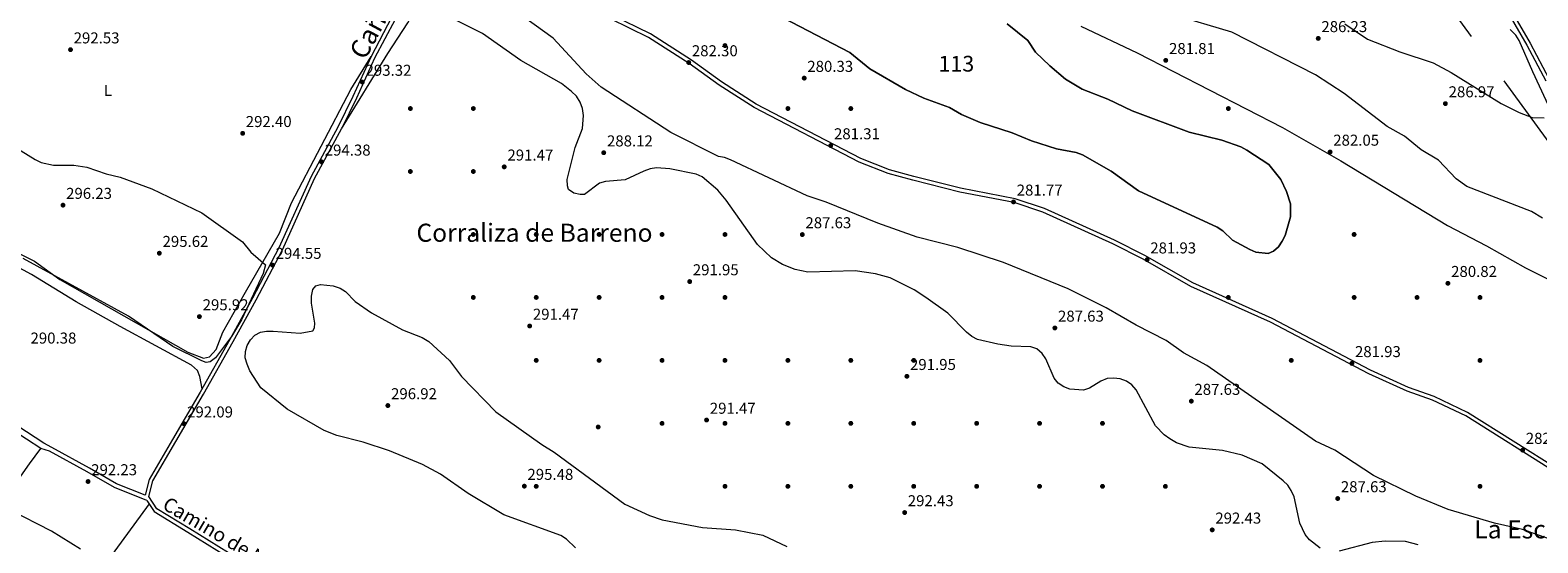
# Model space of a CAD drawing. Units: metres. Extents: x 601330 to 608271, y 4678274 to 4683002.
# Drawn here: x 606431 to 607389, y 4679735 to 4680061 of the extents above; entities that cross this region are included whole.
import ezdxf
from ezdxf.enums import TextEntityAlignment as Align

# ---------------------------------------------------------------- set-up
doc = ezdxf.new("R2010")
doc.units = ezdxf.units.M
doc.header["$MEASUREMENT"] = 0
doc.linetypes.add('DGN Style 3', pattern=[122.31338, 87.3667, -34.94668])
doc.linetypes.add('DGN Style 7', pattern=[174.7334, 78.63003, -34.94668, 26.21001, -34.94668])
for name, color, linetype, lineweight in [('Nivel 12', 7, 'Continuous', 0), ('Nivel 17', 7, 'Continuous', 0), ('Nivel 21', 7, 'Continuous', 0), ('Nivel 32', 7, 'Continuous', 0), ('Nivel 36', 7, 'Continuous', 0), ('Nivel 37', 7, 'Continuous', 0), ('Nivel 41', 7, 'Continuous', 0), ('Nivel 44', 7, 'Continuous', 0), ('Nivel 45', 7, 'Continuous', 0), ('Nivel 48', 7, 'Continuous', 0), ('Nivel 5', 7, 'Continuous', 0), ('Nivel 51', 7, 'Continuous', 0), ('Nivel 7', 7, 'Continuous', 0)]:
    doc.layers.add(name, color=color, linetype=linetype, lineweight=lineweight)
doc.styles.add('Style-Arial', font='txt')
doc.styles.add('Style-Arial Narrow', font='txt')
doc.styles.add('Style-Helvetica-Narrow-Oblique', font='txt')
doc.styles.add('Style-Times New Roman', font='txt')

# ---------------------------------------------------------------- blocks, each defined once
blk = doc.blocks.new('5PATER')
at = {"layer": 'Nivel 7', "linetype": 'Continuous', "lineweight": 0}
h = blk.add_hatch(color=51, dxfattribs=at)
edge = h.paths.add_edge_path()
edge.add_ellipse((0, 0), major_axis=(-1.1, -1.11), ratio=0.999422, start_angle=0, end_angle=360)
blk = doc.blocks.new('5PERFI')
at = {"layer": 'Nivel 17', "linetype": 'Continuous', "lineweight": 0}
h = blk.add_hatch(color=7, dxfattribs=at)
edge = h.paths.add_edge_path()
edge.add_arc((0, 0), 1.56, 315, 675)

msp = doc.modelspace()

# ---------------------------------------------------------------- linework, layer by layer
at = {"layer": 'Nivel 12', "color": 142, "linetype": 'Continuous', "lineweight": 0, "elevation": 280.43, "flags": 128}
msp.add_lwpolyline([(607051.94, 4680064.67), (607065.03, 4680054.13), (607069.94, 4680046.83), (607079.08, 4680038.07), (607089.13, 4680029.69), (607099.55, 4680023.29), (607115.93, 4680016.8), (607131.48, 4680009.43), (607167.73, 4679995.87), (607188.44, 4679990.77), (607200.52, 4679986.61), (607204.34, 4679984.45), (607218.35, 4679975.47), (607225.86, 4679965.82), (607229.6, 4679958.23), (607232.01, 4679950.39), (607232.07, 4679942.18), (607228.62, 4679930.31), (607226.81, 4679926.67), (607224.54, 4679923.05), (607221.38, 4679920.24), (607217.8, 4679918.91), (607209.99, 4679919.75), (607206.21, 4679921.34), (607195.14, 4679927.38), (607189.04, 4679933.25), (607185.41, 4679935.68), (607135.53, 4679958.72), (607118.17, 4679971.08), (607099.77, 4679981.51), (607095.74, 4679982.98), (607083.23, 4679985.25), (607067.47, 4679990.33), (607055.17, 4679995.51), (607034.82, 4680002.03), (607023.03, 4680007.19), (607015.34, 4680011.56), (606999, 4680017.53), (606987.25, 4680023.01), (606964.57, 4680036.08), (606951.95, 4680046.6), (606909.53, 4680068.61)], dxfattribs=at)
at = {"layer": 'Nivel 21', "color": 7, "linetype": 'Continuous', "lineweight": 0}
for points in [[(606413.71, 4680248.52, 286.19), (606444.32, 4680229.77, 286.19), (606481.56, 4680207.63, 286.19), (606520.07, 4680185.6, 286.19), (606555.17, 4680166.14, 285.88), (606590.1, 4680146.43, 285.91), (606611.59, 4680134.76, 286.15), (606675.86, 4680095.99, 285.9), (606673.39, 4680092.2, 286.89), (606660.63, 4680068.78, 290.58), (606647.58, 4680043.97, 292.79), (606635.96, 4680018.5, 294.02), (606626.5, 4679999.12, 294.02), (606609.46, 4679967.7, 294.2), (606588.98, 4679922.37, 294.51), (606572.27, 4679890.56, 296.05), (606557.77, 4679864.14, 294.82), (606538.96, 4679830.7, 292.35), (606521.28, 4679800.67, 292.35), (606506.58, 4679775.34, 292.04), (606503.97, 4679765.29, 293.31)], [(607361.41, 4680092.36, 282.22), (607384.56, 4680052.37, 282.47), (607396.63, 4680029.7, 282.96)], [(607401.42, 4679779.22, 281.48), (607343.48, 4679815.71, 282.47), (607322.4, 4679825.78, 282.22), (607306.25, 4679831.33, 282.22), (607281.92, 4679842.47, 281.98), (607219.3, 4679875.3, 282.22), (607168.8, 4679897.95, 282.22), (607138.38, 4679915.33, 282.47), (607119.22, 4679924.99, 281.98), (607074.72, 4679945.06, 281.98), (607056.49, 4679951.2, 281.98), (607021.77, 4679957.81, 281.98), (606992.02, 4679965.37, 281.98), (606976.27, 4679969.61, 281.98), (606957.9, 4679976.85, 281.73), (606891.09, 4680011.61, 281.48), (606868.92, 4680025.86, 281.98), (606849.83, 4680039.49, 282.47), (606823.9, 4680056.13, 282.71), (606799.7, 4680067.97, 281.98)], [(606503.97, 4679765.29, 293.31), (606485.65, 4679772.57, 292.65), (606468.48, 4679782.45, 292.36), (606444.61, 4679795.63, 292.24), (606439.46, 4679798.37, 292.32), (606411.95, 4679816.35, 292.4)], [(606505.01, 4679762.01, 292.49), (606509.6, 4679754.86, 292.97), (606531.1, 4679741.81, 292.05), (606561.83, 4679722.69, 292.3), (606598.27, 4679701.19, 292.05), (606644.2, 4679676.43, 292.3), (606666.26, 4679665.38, 292.05), (606692.07, 4679651.07, 292.3), (606714.66, 4679637.33, 292.79), (606753.18, 4679610.14, 292.79), (606798.34, 4679574.26, 292.79), (606856.01, 4679542.5, 293.04), (606860.22, 4679541.61, 292.79), (606909.19, 4679515.43, 293.28), (606987.9, 4679467.36, 292.79), (607018.07, 4679452.68, 293.28), (607021.21, 4679448.14, 293.53), (607021.82, 4679442.03, 293.77), (606989.3, 4679389.83, 296.23), (606938.18, 4679309.95, 303.6), (606894.06, 4679239.39, 304.09), (606884.08, 4679221.29, 304.83)]]:
    msp.add_polyline3d(points, dxfattribs=at)
at = {"layer": 'Nivel 21', "color": 7, "linetype": 'DGN Style 3', "lineweight": 0}
for points in [[(607311.1, 4680167.67, 282.96), (607359.27, 4680091.07, 282.22), (607382.37, 4680051.15, 282.47), (607394.38, 4680028.62, 282.96)], [(606696.21, 4680122.07, 282.88), (606687.6, 4680109.46, 284.19), (606675.54, 4680090.92, 286.89), (606662.83, 4680067.6, 290.58), (606649.82, 4680042.87, 292.79), (606638.23, 4680017.43, 294.02), (606628.75, 4679998.03, 294.02)], [(607402.68, 4679781.38, 281.48), (607344.69, 4679817.9, 282.47), (607323.35, 4679828.09, 282.22), (607307.18, 4679833.66, 282.22), (607283.02, 4679844.72, 281.98), (607220.39, 4679877.55, 282.22), (607169.93, 4679900.19, 282.22), (607139.56, 4679917.54, 282.47), (607120.3, 4679927.24, 281.98), (607075.63, 4679947.39, 281.98), (607057.12, 4679953.63, 281.98), (607022.31, 4679960.25, 281.98), (606992.65, 4679967.79, 281.98), (606977.06, 4679971.99, 281.98), (606958.94, 4679979.13, 281.73), (606892.34, 4680013.77, 281.48), (606870.33, 4680027.93, 281.98), (606851.23, 4680041.57, 282.47), (606825.13, 4680058.31, 282.71), (606800.75, 4680070.24, 281.98)], [(606505.01, 4679762.01, 292.49), (606484.5, 4679770.18, 292.54), (606467.13, 4679780.16, 292.84), (606443.23, 4679793.36, 291.73), (606437.67, 4679794.89, 291.91), (606409.58, 4679813.1, 291.91), (606391.04, 4679828.56, 291.91), (606348.57, 4679854.51, 292.22), (606293.55, 4679888.26, 291.29), (606273, 4679898.84, 291.6), (606242.39, 4679917.58, 291.6), (606143.47, 4679971.86, 291.01), (606103.79, 4679992.68, 291.49), (606067.32, 4680009.07, 291.42)], [(606563.13, 4679724.83, 292.3), (606532.43, 4679743.93, 292.05), (606511.4, 4679756.68, 292.97), (606506.36, 4679764.54, 292.35), (606508.91, 4679774.38, 292.04), (606523.44, 4679799.41, 292.35), (606541.13, 4679829.45, 292.35), (606559.95, 4679862.93, 294.82), (606574.47, 4679889.38, 296.05), (606591.23, 4679921.28, 294.51), (606611.71, 4679966.6, 294.2), (606628.75, 4679998.03, 294.02)]]:
    msp.add_polyline3d(points, dxfattribs=at)
at = {"layer": 'Nivel 32', "color": 6, "linetype": 'DGN Style 7', "lineweight": 0}
msp.add_polyline3d([(607697.03, 4679807.97, 288.62), (607592.16, 4679866.15, 288.29), (607414.26, 4679965.06, 288), (607331.17, 4680078.71, 283.24), (607233.8, 4680216.11, 281.01), (607137.21, 4680351.34, 282.28), (607018.13, 4680418.19, 281.99), (606900.97, 4680485.28, 282.49), (606820.54, 4680539.04, 281.76), (606740.14, 4680590.28, 281.75), (606647.88, 4680623.97, 284.1), (606544.69, 4680663.57, 283.25)], dxfattribs=at)
at = {"layer": 'Nivel 36', "color": 92, "linetype": 'Continuous', "lineweight": 0}
for points in [[(606628.75, 4679998.03, 294.26), (606658.17, 4680045.91, 293.56), (606670.98, 4680065.34, 292.11), (606680.36, 4680082.87, 289.98), (606690.18, 4680099.33, 285.96), (606697.44, 4680113.43, 283.78), (606703.02, 4680121.91, 282.58)], [(606540.22, 4679832.93, 292.52), (606538.75, 4679840.72, 292.21), (606537.13, 4679844.46, 292.3), (606533.39, 4679847.86, 292.52), (606488.02, 4679872.46, 292.52), (606460.13, 4679888.14, 291.02), (606431.64, 4679905.45, 291.6), (606345.57, 4679951.92, 291.54), (606296.37, 4679980.51, 290.68), (606246.89, 4680007.23, 291.91), (606166.95, 4680052.62, 290.69), (606131.93, 4680072.83, 290.98), (606106.72, 4680085.02, 290.98), (606061.73, 4680110.7, 290.36), (606054.44, 4680113.66, 290.36), (606043.93, 4680115.28, 290.67)], [(607098.89, 4680063.25, 282.28), (607134.62, 4680046.23, 281.97), (607227.07, 4679998.85, 282.12), (607264, 4679977.74, 282.01), (607331.88, 4679936.7, 282.58), (607356.73, 4679923.8, 282.28), (607381.4, 4679909.77, 281.97)], [(607403.09, 4679997.86, 285.35), (607386.19, 4680034.29, 282.59), (607377.37, 4680054.1, 281.92), (607375.27, 4680057.52, 281.75), (607371.82, 4680061.09, 281.66)], [(606408.13, 4679926.37, 294.71), (606433.67, 4679913.88, 295.91), (606449.7, 4679902.44, 296.22), (606531, 4679856.07, 295.6), (606541.14, 4679852.35, 295.29), (606544.91, 4679853.22, 295.28), (606549.1, 4679857.95, 295.35), (606553.29, 4679868.82, 295.58), (606567.8, 4679894.23, 295.48), (606589.31, 4679931.83, 292.35), (606597.07, 4679950.96, 292.52), (606634.61, 4680023.09, 292.7), (606647.58, 4680043.97, 291.59)], [(607381.4, 4679909.77, 281.97), (607399.23, 4679900.84, 282.28)], [(606300.66, 4679609.47, 307.94), (606353.81, 4679682, 304.53), (606418.95, 4679768.87, 293.05), (606430.32, 4679785.27, 291.65), (606437.67, 4679794.89, 291.91)], [(606506.39, 4679759.87, 292.84), (606484.66, 4679730, 293.31), (606440.27, 4679670.96, 301.37), (606383.14, 4679596.7, 308.25), (606373.51, 4679583.95, 308.48), (606342.93, 4679542.05, 307.07), (606334.09, 4679532.31, 308.56)]]:
    msp.add_polyline3d(points, dxfattribs=at)
at = {"layer": 'Nivel 5', "color": 30, "linetype": 'Continuous', "lineweight": 0, "flags": 128}
for points, elevation in [([(606780.55, 4679956.26), (606776.56, 4679957.16), (606773.19, 4679959.46), (606772.41, 4679961.78), (606772.33, 4679965.78), (606777.35, 4679986.24), (606781.93, 4679998.21), (606782.52, 4680006.48), (606782.01, 4680010.87), (606780.58, 4680015.01), (606778.1, 4680018.76), (606775.09, 4680021.8), (606768.69, 4680026.89), (606742.82, 4680041.55), (606718.4, 4680058.61), (606680.27, 4680077.57)], 290), ([(607396.9, 4679737.46), (607379.53, 4679743.62), (607361.86, 4679747.59), (607332.37, 4679756.31), (607311.68, 4679764.61), (607284.82, 4679777.82), (607260.18, 4679793.85), (607248.09, 4679799.54), (607178.98, 4679847.61), (607164.01, 4679855.77), (607153, 4679863.55), (607133.88, 4679873.39), (607114.95, 4679884.32), (607090.65, 4679896.35), (607049.72, 4679913.19), (607020.61, 4679922.65), (606994.8, 4679929.31), (606969.84, 4679938.04), (606936.96, 4679951.55), (606924.88, 4679955.5), (606876.02, 4679978.27), (606872.3, 4679979.74), (606868.48, 4679980.48), (606838.04, 4679995.7), (606793.85, 4680024.51), (606784.27, 4680033), (606763.25, 4680055.55), (606739.08, 4680073.02)], 285), ([(607392.21, 4679941.33), (607385.22, 4679945.58), (607344.23, 4679961.4), (607337.38, 4679966.38), (607326.19, 4679978.11), (607315.17, 4679984.62), (607304.52, 4679993.37), (607293.58, 4679999.43), (607266.22, 4680020.57), (607247.98, 4680032.36), (607194.76, 4680059.4), (607157.72, 4680070.36)], 285), ([(607266.67, 4680064.73), (607281.15, 4680055.01), (607301.66, 4680046.95), (607322.69, 4680039.87), (607334.17, 4680033.74), (607366.06, 4680014.19), (607377.46, 4680008.33), (607385.67, 4680005.35), (607393.4, 4680005.08)], 285), ([(606411.7, 4679992.23), (606434, 4679978.47), (606437.73, 4679976.76), (606445.67, 4679975.02), (606458.65, 4679974.93), (606466.8, 4679973.71), (606479.16, 4679969.4), (606488.11, 4679967.36), (606508.22, 4679959.83), (606539.88, 4679944.78), (606565.93, 4679926.22)], 295), ([(607251.06, 4679731.67), (607244.07, 4679736.87), (607241.48, 4679740.25), (607238.08, 4679747.56), (607234.41, 4679764.29), (607232.62, 4679768.4), (607230.32, 4679771.7), (607227.38, 4679774.41), (607214.05, 4679785.22), (607201.44, 4679790.74), (607188.89, 4679793.62), (607167.58, 4679795.8), (607159.65, 4679798.66), (607155.39, 4679801.13), (607151.81, 4679803.56), (607146.3, 4679809.37), (607133.93, 4679832.21), (607131.18, 4679835.33), (607127.93, 4679837.65), (607123.77, 4679839.19), (607119.5, 4679839.67), (607115.51, 4679839.43), (607111.48, 4679837.85), (607104.35, 4679833.22), (607100.53, 4679832.03), (607091.79, 4679832.59), (607087.91, 4679834.18), (607084.39, 4679836.51), (607081.9, 4679839.66), (607076.53, 4679851.93), (607074.12, 4679855.27), (607070.86, 4679858.24), (607067.11, 4679859.63), (607054.58, 4679859.99), (607046.07, 4679861.27), (607033.08, 4679864.25), (607029.49, 4679866.02), (607026.09, 4679868.91), (607014.18, 4679880.94), (607000.26, 4679890.82), (606992.78, 4679895.76), (606977.64, 4679903.45), (606968.3, 4679905.92), (606955.3, 4679907.79), (606925.29, 4679906.91), (606917.23, 4679908.7), (606909.24, 4679911.82), (606902.07, 4679916.07), (606893.14, 4679924.67), (606873.36, 4679952.7), (606868.05, 4679959.1), (606858.03, 4679967.6), (606854.2, 4679969.34), (606837.57, 4679972.63), (606829, 4679973.27), (606825.06, 4679972.59), (606821.07, 4679971.08), (606809.13, 4679965.67), (606796.54, 4679964.67), (606792.72, 4679963.49), (606783.32, 4679956.25), (606780.55, 4679956.26)], 290), ([(606565.93, 4679926.22), (606571.22, 4679919.61), (606580.41, 4679911.69), (606579.05, 4679906.17), (606565.1, 4679876.73), (606558.87, 4679866.16), (606548.57, 4679852.52), (606545.36, 4679850.01), (606542.69, 4679849.63), (606539.96, 4679850.64), (606521.5, 4679859.82), (606493.29, 4679879), (606426.39, 4679915.71)], 295), ([(606777.62, 4679731.88), (606771.82, 4679737.41), (606768.31, 4679739.7), (606731.96, 4679752.87), (606709.33, 4679766.31), (606691.79, 4679778.58), (606680.27, 4679784.72), (606659.28, 4679793.46), (606642.48, 4679799.06), (606625.78, 4679803.24), (606617.78, 4679806.34), (606594.22, 4679819.87), (606577.51, 4679833.42), (606570.44, 4679844.37), (606568.72, 4679848.55), (606567.6, 4679852.54), (606567.77, 4679856.55), (606568.84, 4679860.51), (606570.99, 4679864.01), (606573.67, 4679866.97), (606577.17, 4679868.78), (606581.09, 4679869.58), (606585.25, 4679869.56), (606602.4, 4679868.17), (606610.49, 4679869.71), (606611.66, 4679871.54), (606611.77, 4679874.52), (606609.77, 4679887.23), (606609.65, 4679891.67), (606610.51, 4679896.06), (606612.54, 4679898.34), (606615.39, 4679899.12), (606623.56, 4679898.27), (606627.82, 4679896.9), (606631.25, 4679894.81), (606637.4, 4679888.4), (606647.9, 4679881.11), (606667.61, 4679870.31), (606680.08, 4679865.43), (606684.27, 4679862.97), (606697.4, 4679850.86), (606705.1, 4679840.75), (606726.95, 4679818.33), (606756.07, 4679797.46), (606763.97, 4679792.59), (606808.98, 4679759.67), (606824.54, 4679752.43), (606832.62, 4679749.65), (606858.33, 4679744.88), (606879.31, 4679743.32), (606896.6, 4679739.83), (606911.9, 4679732.64)], 295), ([(606462.78, 4679731.08), (606444.39, 4679742.42), (606417.93, 4679756.07)], 295), ([(607313.3, 4679733.7), (607305.18, 4679735.96), (607292.3, 4679736.19), (607284.02, 4679735.33), (607263.1, 4679729.69)], 290)]:
    msp.add_lwpolyline(points, dxfattribs=dict(at, elevation=elevation))
at = {"layer": 'Nivel 51', "color": 142, "linetype": 'Continuous', "lineweight": 0, "elevation": 280.43, "flags": 128}
msp.add_lwpolyline([(606909.53, 4680068.61), (606951.95, 4680046.6), (606964.57, 4680036.08), (606987.25, 4680023.01), (606999, 4680017.53), (607015.34, 4680011.56), (607023.03, 4680007.19), (607034.82, 4680002.03), (607055.17, 4679995.51), (607067.47, 4679990.33), (607083.23, 4679985.25), (607095.74, 4679982.98), (607099.77, 4679981.51), (607118.17, 4679971.08), (607135.53, 4679958.72), (607185.41, 4679935.68), (607189.04, 4679933.25), (607195.14, 4679927.38), (607206.21, 4679921.34), (607209.99, 4679919.75), (607217.8, 4679918.91), (607221.38, 4679920.24), (607224.54, 4679923.05), (607226.81, 4679926.67), (607228.62, 4679930.31), (607232.07, 4679942.18), (607232.01, 4679950.39), (607229.6, 4679958.23), (607225.86, 4679965.82), (607218.35, 4679975.47), (607204.34, 4679984.45), (607200.52, 4679986.61), (607188.44, 4679990.77), (607167.73, 4679995.87), (607131.48, 4680009.43), (607115.93, 4680016.8), (607099.55, 4680023.29), (607089.13, 4680029.69), (607079.08, 4680038.07), (607069.94, 4680046.83), (607065.03, 4680054.13), (607051.94, 4680064.67)], dxfattribs=at)

# ---------------------------------------------------------------- block references
at = {"layer": 'Nivel 17', "color": 7, "linetype": 'Continuous', "lineweight": 0}
for p in [(606872.57, 4680050.94, 281.36), (606672.57, 4680010.94, 290.96), (606712.57, 4680010.94, 292.4), (606912.57, 4680010.94, 280.88), (606952.57, 4680010.94, 280.88), (607192.57, 4680010.93, 282.4), (606672.56, 4679970.94, 291.72), (606712.56, 4679970.94, 290), (606712.56, 4679930.94, 290), (606752.56, 4679930.94, 290.48), (606792.56, 4679930.94, 290.96), (606832.56, 4679930.94, 291.92), (606872.56, 4679930.94, 290.48), (607272.56, 4679930.93, 280.48), (606712.56, 4679890.94, 291.44), (606752.56, 4679890.94, 290), (606792.56, 4679890.94, 291.92), (606832.56, 4679890.94, 291.92), (606872.56, 4679890.94, 291.44), (607192.56, 4679890.93, 281.36), (607272.56, 4679890.93, 281.08), (607312.56, 4679890.93, 281.08), (607352.56, 4679890.93, 281.44), (606752.56, 4679850.94, 291.16), (606792.56, 4679850.94, 290.48), (606832.56, 4679850.94, 290.96), (606872.56, 4679850.94, 291.92), (606912.56, 4679850.94, 292.4), (606952.56, 4679850.94, 291.92), (606992.56, 4679850.94, 291.92), (607232.56, 4679850.93, 282.04), (607352.56, 4679850.93, 281.64), (606791.97, 4679808.64, 291.92), (606832.56, 4679810.94, 290.48), (606872.56, 4679810.94, 290.96), (606912.56, 4679810.94, 290.68), (606952.56, 4679810.94, 291.44), (606992.56, 4679810.94, 290.96), (607032.56, 4679810.94, 292.4), (607072.56, 4679810.94, 292.4), (607112.56, 4679810.94, 290.48), (606752.56, 4679770.94, 295.28), (606872.56, 4679770.94, 291.92), (606912.56, 4679770.94, 292.6), (606952.56, 4679770.94, 291.16), (606992.56, 4679770.94, 290.48), (607032.56, 4679770.94, 291.44), (607072.56, 4679770.94, 292.4), (607112.56, 4679770.94, 291.92), (607152.56, 4679770.93, 291.44), (607352.56, 4679770.93, 282.8)]:
    msp.add_blockref('5PERFI', p, dxfattribs=at)
at = {"layer": 'Nivel 7', "color": 51, "linetype": 'Continuous', "lineweight": 0}
for p in [(607249.72, 4680055.48, 286.23), (606456.5, 4680048.32, 292.53), (606849.54, 4680040.15, 282.3), (607152.78, 4680041.55, 281.8), (606642.02, 4680027.74, 293.32), (606922.92, 4680030.24, 280.33), (607330.56, 4680014.07, 286.97), (606565.94, 4679995.19, 292.4), (606939.8, 4679987.4, 281.31), (606616.13, 4679977.04, 294.38), (606795.49, 4679982.87, 288.12), (607257.28, 4679983.34, 282.05), (606732.21, 4679973.89, 291.47), (606451.72, 4679949.55, 296.23), (607055.98, 4679951.62, 281.77), (606921.71, 4679930.88, 287.64), (606512.95, 4679919.03, 295.62), (606584.92, 4679911.45, 294.55), (607140.95, 4679914.89, 281.93), (606850.14, 4679901.01, 291.95), (607332.16, 4679899.93, 280.82), (606538.45, 4679878.78, 295.92), (606748.38, 4679872.78, 291.47), (607082.29, 4679871.55, 287.64), (606988.22, 4679840.85, 291.95), (607271.1, 4679849.02, 281.93), (606658.23, 4679822.28, 296.92), (607169.03, 4679825.05, 287.64), (606860.86, 4679813.05, 291.47), (606528.65, 4679810.69, 292.09), (607379.69, 4679793.94, 282.25), (606467.65, 4679774, 292.23), (606744.99, 4679771.05, 295.48), (607262.11, 4679763.2, 287.64), (606986.81, 4679754.29, 292.43), (607182.32, 4679743.28, 292.43)]:
    msp.add_blockref('5PATER', p, dxfattribs=at)

# ---------------------------------------------------------------- texts
at = {"layer": 'Nivel 37', "color": 92, "linetype": 'Continuous', "lineweight": 0, "style": 'Style-Arial Narrow'}
msp.add_text('L', height=7, dxfattribs=at).set_placement((606480.24, 4680022.45, 293.5), align=Align.MIDDLE_CENTER)
at = {"layer": 'Nivel 41', "color": 7, "linetype": 'Continuous', "lineweight": 0, "style": 'Style-Arial'}
for s, p in [('286.23', (607251.71, 4680059.48, 286.23)), ('292.53', (606458.49, 4680052.32, 292.53)), ('282.30', (606851.52, 4680044.15, 282.3)), ('281.81', (607154.86, 4680045.55, 281.8)), ('293.32', (606644.07, 4680031.74, 293.32)), ('280.33', (606924.9, 4680034.24, 280.33)), ('286.97', (607332.61, 4680018.07, 286.97)), ('292.40', (606567.92, 4679999.19, 292.4)), ('281.31', (606941.88, 4679991.4, 281.31)), ('294.38', (606618.12, 4679981.04, 294.38)), ('288.12', (606797.54, 4679986.87, 288.12)), ('282.05', (607259.27, 4679987.34, 282.05)), ('291.47', (606734.27, 4679977.89, 291.47)), ('296.23', (606453.7, 4679953.55, 296.23)), ('281.77', (607058.03, 4679955.62, 281.77)), ('287.63', (606923.7, 4679934.88, 287.64)), ('295.62', (606515.01, 4679923.03, 295.62)), ('294.55', (606586.9, 4679915.45, 294.55)), ('281.93', (607142.94, 4679918.89, 281.93)), ('291.95', (606852.12, 4679905.01, 291.95)), ('280.82', (607334.21, 4679903.93, 280.82)), ('295.92', (606540.5, 4679882.78, 295.92)), ('291.47', (606750.43, 4679876.78, 291.47)), ('287.63', (607084.27, 4679875.55, 287.64)), ('290.38', (606431.06, 4679861.63, 290.38)), ('281.93', (607273.08, 4679853.02, 281.93)), ('291.95', (606990.2, 4679844.85, 291.95)), ('296.92', (606660.28, 4679826.28, 296.92)), ('287.63', (607171.01, 4679829.05, 287.64)), ('291.47', (606862.91, 4679817.05, 291.47)), ('292.09', (606530.63, 4679814.69, 292.09)), ('282.25', (607381.68, 4679797.94, 282.25)), ('292.23', (606469.64, 4679778, 292.23)), ('295.48', (606746.98, 4679775.05, 295.48)), ('287.63', (607264.1, 4679767.2, 287.64)), ('292.43', (606988.8, 4679758.29, 292.43)), ('292.43', (607184.31, 4679747.28, 292.43))]:
    msp.add_text(s, height=7, dxfattribs=at).set_placement(p)
at = {"layer": 'Nivel 44', "color": 7, "linetype": 'Continuous', "lineweight": 0, "style": 'Style-Helvetica-Narrow-Oblique'}
msp.add_text('Camino de Navaslaseras', height=9, rotation=329.542, dxfattribs=at).set_placement((606574.39, 4679721.71, 292.32), align=Align.CENTER)
at = {"layer": 'Nivel 45', "color": 51, "linetype": 'Continuous', "lineweight": 0, "style": 'Style-Times New Roman'}
msp.add_text('Cañada', height=12, rotation=61.681, dxfattribs=at).set_placement((606643.76, 4680041.21, 291.83))
at = {"layer": 'Nivel 45', "color": 7, "linetype": 'Continuous', "lineweight": 0, "style": 'Style-Times New Roman'}
for s, p in [('Corraliza de Barreno', (606751.46, 4679932.04, 290.5)), ('La Escudera', (607393.11, 4679743.62, 284.63))]:
    msp.add_text(s, height=11.5, dxfattribs=at).set_placement(p, align=Align.MIDDLE_CENTER)
at = {"layer": 'Nivel 48', "color": 142, "linetype": 'Continuous', "lineweight": 0, "style": 'Style-Arial Narrow'}
msp.add_text('113', height=10, dxfattribs=at).set_placement((607019.67, 4680039.41, 280.43), align=Align.MIDDLE_CENTER)

doc.saveas('drawing.dxf')
